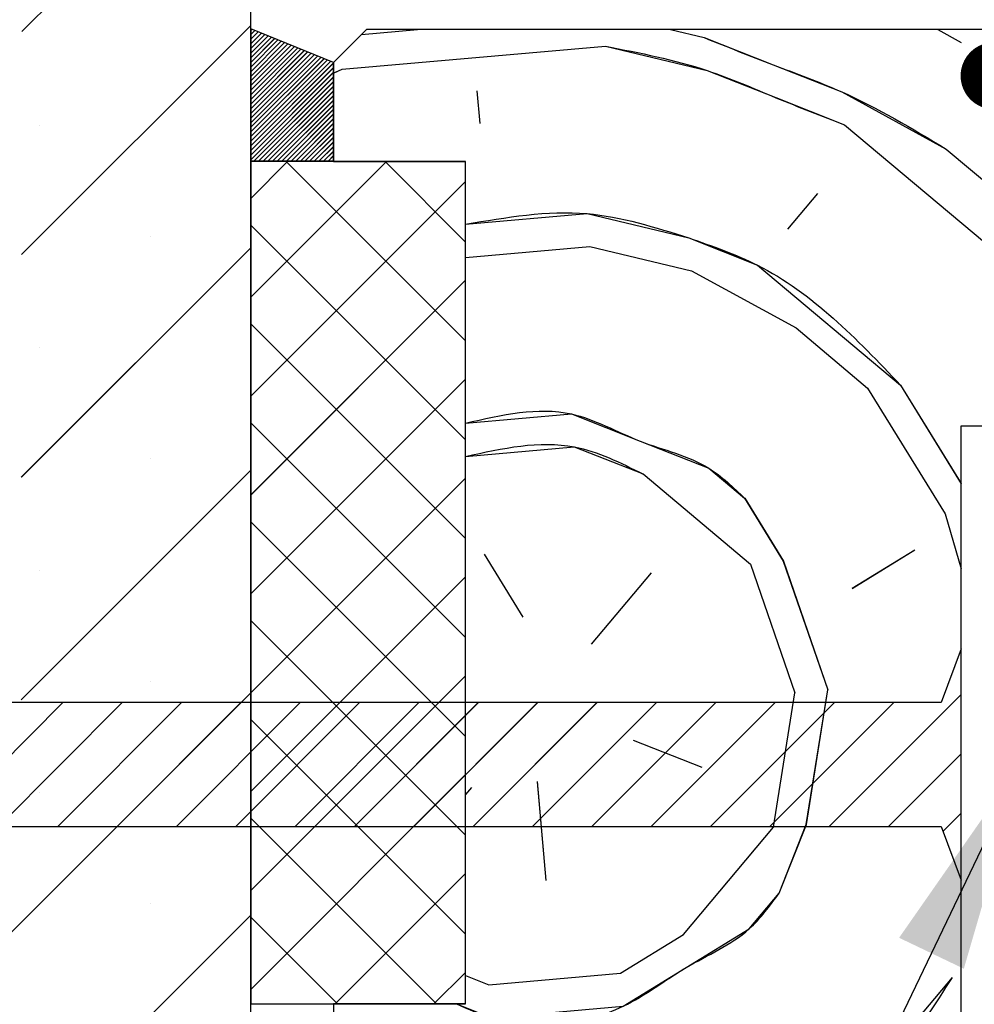
# Paper-space layout 'Feuille 1' of a CAD drawing. Extents: x 143 to 346, y 2 to 299.
# Drawn here: x 183 to 198, y 46 to 61 of the extents above; entities that cross this region are included whole.
import ezdxf

# ---------------------------------------------------------------- set-up
doc = ezdxf.new("R2010")
doc.units = 0
doc.header["$PDSIZE"] = -1
doc.linetypes.add('SLD-CONTINUE', pattern=[0])
doc.layers.get('0').update_dxf_attribs({"linetype": 'CONTINUOUS'})
doc.layers.get('Defpoints').update_dxf_attribs({"linetype": 'CONTINUOUS'})
doc.layers.add('FORMAT', color=7, linetype='SLD-CONTINUE')
doc.styles.add('SLDTEXTSTYLE0', font='TXT', dxfattribs={"width": 0.75})
doc.dimstyles.new('SLDDIMSTYLE1', dxfattribs={"dimtxt": 2.910417, "dimasz": 1.016, "dimexe": 0, "dimexo": 0.0625, "dimgap": 0.727604, "dimtad": 1, "dimlfac": 4, "dimrnd": 1e-09, "dimzin": 12, "dimdsep": 46, "dimtxsty": 'SLDTEXTSTYLE0', "dimblk1": 'DOT', "dimblk2": 'DOT', "dimsah": 1, "dimcen": 0.09, "dimadec": 0, "dimazin": 0, "dimtfac": 1, "dimtofl": 0, "dimtmove": 0, "dimatfit": 3, "dimldrblk": 'DOT', "dimfxl": 1, "dimtolj": 1, "dimtzin": 12, "dimarcsym": 0})
doc.dimstyles.new('SLDDIMSTYLE2', dxfattribs={"dimtxt": 0.18, "dimasz": 3.302, "dimexe": 0, "dimexo": 0.0625, "dimgap": 0, "dimtad": 0, "dimtih": 1, "dimtoh": 1, "dimdec": 0, "dimrnd": 1e-09, "dimzin": 0, "dimdsep": 46, "dimtxsty": 'Standard', "dimsah": 1, "dimcen": 0.09, "dimadec": 0, "dimazin": 0, "dimtfac": 3.302, "dimtdec": 0, "dimtofl": 0, "dimtmove": 0, "dimatfit": 3, "dimfxl": 1, "dimtolj": 1, "dimtzin": 0, "dimarcsym": 0})

# ---------------------------------------------------------------- blocks, each defined once
blk = doc.blocks.new('_DOT')
at = {"color": 0, "linetype": 'ByBlock'}
blk.add_line((-0.5, 0), (-1, 0), dxfattribs=at)
at = {"color": 0, "linetype": 'ByBlock', "const_width": 0.5}
blk.add_lwpolyline([(-0.25, 0, 1), (0.25, 0, 1)], format="xyb", close=True, dxfattribs=at)
blk = doc.blocks.new('*D73')
at = {"layer": 'Defpoints', "color": 0}
for p in [(187.88, 46.405), (313.255, 44.905), (313.255, 11.739)]:
    blk.add_point(p, dxfattribs=at)
at = {"layer": 'FORMAT', "color": 0, "lineweight": -2}
for p, q in [((187.88, 46.343), (187.88, 11.739)), ((313.255, 44.843), (313.255, 11.739)), ((188.896, 11.739), (312.239, 11.739))]:
    blk.add_line(p, q, dxfattribs=at)
at = {"layer": 'FORMAT', "color": 0, "lineweight": -2, "xscale": 1.016, "yscale": 1.016, "zscale": 1.016, "rotation": 180}
blk.add_blockref('_DOT', (187.88, 11.739), dxfattribs=at)
at = {"layer": 'FORMAT', "color": 0, "lineweight": -2, "xscale": 1.016, "yscale": 1.016, "zscale": 1.016}
blk.add_blockref('_DOT', (313.255, 11.739), dxfattribs=at)
at = {"layer": 'FORMAT', "color": 0, "insert": (250.567, 13.922), "char_height": 2.91042, "attachment_point": 5, "style": 'SLDTEXTSTYLE0'}
blk.add_mtext('\\A1;Hors-tout huisserie (L1+L2+67) : 1527', dxfattribs=at)
blk = doc.blocks.new('*D74')
at = {"color": 0, "linetype": 'SLD-CONTINUE', "lineweight": -2}
for p, q in [((197.88, 44.718), (197.88, 60.455)), ((198.896, 60.455), (256.562, 60.455)), ((257.578, 47.218), (257.578, 60.455))]:
    blk.add_line(p, q, dxfattribs=at)
at = {"layer": 'Defpoints', "color": 0}
for p in [(257.578, 60.455), (257.578, 47.155), (197.88, 44.655)]:
    blk.add_point(p, dxfattribs=at)
at = {"color": 0, "lineweight": -2, "xscale": 1.016, "yscale": 1.016, "zscale": 1.016, "rotation": 180}
blk.add_blockref('_DOT', (197.88, 60.455), dxfattribs=at)
at = {"color": 0, "lineweight": -2, "xscale": 1.016, "yscale": 1.016, "zscale": 1.016}
blk.add_blockref('_DOT', (257.578, 60.455), dxfattribs=at)
at = {"color": 0, "insert": (227.729, 65.548), "char_height": 2.91042, "attachment_point": 5, "style": 'SLDTEXTSTYLE0'}
blk.add_mtext('\\A1;Cote nominale du\\Pjournalier (L1) : 930', dxfattribs=at)
blk = doc.blocks.new('*D76')
at = {"color": 0, "linetype": 'SLD-CONTINUE', "lineweight": -2}
for p, q in [((186.63, 71.843), (186.63, 69.65)), ((200.364, 69.65), (187.646, 69.65)), ((201.38, 60.718), (201.38, 69.65))]:
    blk.add_line(p, q, dxfattribs=at)
at = {"layer": 'Defpoints', "color": 0}
for p in [(186.63, 71.905), (186.63, 69.65), (201.38, 60.655)]:
    blk.add_point(p, dxfattribs=at)
at = {"color": 0, "lineweight": -2, "xscale": 1.016, "yscale": 1.016, "zscale": 1.016, "rotation": 180}
blk.add_blockref('_DOT', (186.63, 69.65), dxfattribs=at)
at = {"color": 0, "lineweight": -2, "xscale": 1.016, "yscale": 1.016, "zscale": 1.016}
blk.add_blockref('_DOT', (201.38, 69.65), dxfattribs=at)
at = {"color": 0, "insert": (194.005, 71.832), "char_height": 2.9104, "attachment_point": 5, "style": 'SLDTEXTSTYLE0'}
blk.add_mtext('\\A1;59', dxfattribs=at)
blk = doc.blocks.new('SW_HATCH_0')
at = {"color": 0, "linetype": 'SLD-CONTINUE'}
for p, q in [((-117.326, 13.349), (-120.788, 9.887)), ((-117.326, 9.981), (-120.793, 6.514)), ((-117.312, 9.925), (-117.326, 9.911)), ((-117.262, 9.904), (-117.326, 9.841)), ((-117.212, 9.884), (-117.326, 9.771)), ((-117.163, 9.863), (-117.326, 9.7)), ((-117.113, 9.843), (-117.326, 9.63)), ((-115.65, 9.844), (-114.801, 9.918)), ((-110.973, 9.918), (-110.462, 9.796)), ((-106.93, 9.918), (-106.576, 9.724)), ((-117.063, 9.823), (-117.326, 9.56)), ((-117.013, 9.802), (-117.326, 9.49)), ((-116.964, 9.782), (-117.326, 9.42)), ((-116.914, 9.761), (-117.326, 9.35)), ((-116.864, 9.741), (-117.326, 9.279)), ((-116.814, 9.721), (-117.326, 9.209)), ((-116.765, 9.7), (-117.326, 9.139)), ((-116.715, 9.68), (-117.326, 9.069)), ((-116.665, 9.659), (-117.326, 8.999)), ((-116.615, 9.639), (-117.326, 8.929)), ((-116.566, 9.619), (-117.326, 8.858)), ((-116.516, 9.598), (-117.326, 8.788)), ((-116.466, 9.578), (-117.326, 8.718)), ((-116.416, 9.557), (-117.326, 8.648)), ((-115.941, 9.316), (-111.956, 9.665)), ((-116.367, 9.537), (-117.326, 8.578)), ((-116.317, 9.517), (-117.326, 8.508)), ((-116.267, 9.496), (-117.326, 8.438)), ((-116.217, 9.476), (-117.326, 8.367)), ((-116.168, 9.455), (-117.326, 8.297)), ((-116.118, 9.435), (-117.326, 8.227)), ((-116.076, 9.407), (-117.326, 8.157)), ((-116.076, 9.337), (-117.326, 8.087)), ((-116.076, 9.267), (-117.326, 8.017)), ((-116.076, 9.258), (-115.941, 9.316)), ((-116.076, 9.196), (-117.326, 7.946)), ((-116.076, 9.126), (-117.272, 7.93)), ((-116.076, 9.056), (-117.202, 7.93)), ((-116.076, 8.986), (-117.131, 7.93)), ((-113.905, 8.992), (-113.861, 8.494)), ((-116.076, 8.916), (-117.061, 7.93)), ((-116.076, 8.846), (-116.991, 7.93)), ((-116.076, 8.775), (-116.921, 7.93)), ((-116.076, 8.705), (-116.851, 7.93)), ((-116.076, 8.635), (-116.781, 7.93)), ((-116.076, 8.565), (-116.71, 7.93)), ((-120.521, 8.469), (-120.521, 8.469)), ((-116.076, 8.495), (-116.64, 7.93)), ((-116.076, 8.425), (-116.57, 7.93)), ((-116.076, 8.355), (-116.5, 7.93)), ((-108.338, 8.476), (-105.088, 5.748)), ((-116.076, 8.284), (-116.43, 7.93)), ((-116.076, 8.214), (-116.36, 7.93)), ((-116.076, 8.144), (-116.289, 7.93)), ((-116.076, 8.074), (-116.219, 7.93)), ((-106.801, 8.108), (-105.717, 7.199)), ((-116.77, 7.918), (-117.326, 7.362)), ((-115.273, 7.918), (-117.326, 5.865)), ((-116.789, 7.918), (-114.076, 5.204)), ((-116.076, 8.004), (-116.149, 7.93)), ((-116.076, 7.934), (-116.079, 7.93)), ((-115.293, 7.918), (-114.076, 6.701)), ((-114.076, 7.618), (-117.326, 4.368)), ((-108.749, 7.436), (-109.204, 6.894)), ((-117.326, 6.957), (-114.076, 3.707)), ((-118.838, 6.785), (-118.838, 6.785)), ((-117.326, 6.613), (-120.797, 3.142)), ((-114.076, 6.468), (-112.193, 6.633)), ((-112.193, 6.633), (-110.655, 6.265)), ((-110.655, 6.265), (-109.073, 5.4)), ((-114.076, 6.122), (-117.326, 2.872)), ((-117.326, 5.461), (-114.076, 2.211)), ((-109.073, 5.4), (-107.99, 4.491)), ((-120.521, 5.102), (-120.521, 5.102)), ((-114.076, 4.625), (-117.326, 1.375)), ((-107.99, 4.491), (-106.819, 2.586)), ((-107.492, 4.534), (-106.576, 3.043)), ((-117.326, 3.964), (-114.076, 0.714)), ((-118.838, 3.418), (-118.838, 3.418)), ((-117.326, 3.246), (-120.802, -0.231)), ((-111.389, 3.19), (-109.764, 1.826)), ((-114.076, 3.128), (-117.326, -0.122)), ((-109.851, 2.822), (-109.266, 1.87)), ((-106.819, 2.586), (-106.576, 1.753)), ((-117.326, 2.467), (-114.076, -0.783)), ((-113.793, 1.975), (-113.207, 1.023)), ((-108.226, 1.459), (-107.274, 2.044)), ((-109.764, 1.826), (-109.092, -0.123)), ((-109.266, 1.87), (-108.594, -0.079)), ((-120.521, 1.734), (-120.521, 1.734)), ((-112.168, 0.612), (-111.259, 1.695)), ((-114.076, 1.632), (-117.326, -1.618)), ((-117.326, 0.971), (-114.076, -2.279)), ((-118.838, 0.05), (-118.838, 0.05)), ((-114.076, 0.135), (-117.326, -3.115)), ((-117.326, -0.122), (-130.286, -13.082)), ((-109.416, -2.159), (-109.092, -0.123)), ((-108.918, -2.115), (-108.594, -0.079)), ((-106.576, -0.148), (-108.572, -2.145)), ((-120.168, -0.27), (-122.043, -2.145)), ((-119.27, -0.27), (-121.145, -2.145)), ((-118.372, -0.27), (-120.247, -2.145)), ((-117.474, -0.27), (-119.349, -2.145)), ((-116.576, -0.27), (-118.451, -2.145)), ((-115.678, -0.27), (-117.553, -2.145)), ((-114.78, -0.27), (-116.655, -2.145)), ((-113.882, -0.27), (-115.757, -2.145)), ((-112.984, -0.27), (-114.859, -2.145)), ((-112.086, -0.27), (-113.961, -2.145)), ((-111.187, -0.27), (-113.062, -2.145)), ((-110.289, -0.27), (-112.164, -2.145)), ((-109.391, -0.27), (-111.266, -2.145)), ((-108.493, -0.27), (-110.368, -2.145)), ((-107.595, -0.27), (-109.47, -2.145)), ((-117.326, -0.526), (-114.076, -3.776)), ((-111.539, -0.839), (-110.499, -1.25)), ((-106.576, -1.046), (-107.674, -2.145)), ((-114.076, -1.362), (-117.326, -4.612)), ((-112.99, -1.468), (-112.859, -2.962)), ((-120.521, -1.634), (-120.521, -1.634)), ((-113.986, -1.555), (-114.076, -1.662)), ((-117.326, -2.023), (-114.516, -4.832)), ((-106.576, -1.944), (-106.849, -2.217)), ((-110.779, -3.784), (-109.416, -2.159)), ((-109.329, -3.155), (-108.918, -2.115)), ((-114.076, -2.859), (-116.049, -4.832)), ((-118.838, -3.317), (-118.838, -3.317)), ((-117.326, -3.489), (-126.919, -13.082)), ((-117.326, -3.52), (-116.013, -4.832)), ((-111.732, -4.369), (-110.779, -3.784)), ((-114.076, -4.355), (-114.553, -4.832)), ((-114.076, -4.404), (-113.724, -4.543)), ((-113.724, -4.543), (-111.732, -4.369))]:
    blk.add_line(p, q, dxfattribs=at)
at = {"color": 0, "linetype": 'SLD-CONTINUE', "flags": 128}
for points in [[(-110.462, 9.796), (-109.422, 9.385), (-108.382, 8.974), (-106.801, 8.108)], [(-110.462, 9.796), (-109.422, 9.385), (-108.382, 8.974), (-106.801, 8.108)], [(-110.462, 9.796), (-109.422, 9.385), (-108.382, 8.974), (-106.801, 8.108)], [(-110.462, 9.796), (-109.422, 9.385), (-108.382, 8.974), (-106.801, 8.108)], [(-111.956, 9.665), (-110.418, 9.297), (-109.378, 8.887), (-108.338, 8.476)], [(-111.956, 9.665), (-110.418, 9.297), (-109.378, 8.887), (-108.338, 8.476)], [(-111.956, 9.665), (-110.418, 9.297), (-109.378, 8.887), (-108.338, 8.476)], [(-111.956, 9.665), (-110.418, 9.297), (-109.378, 8.887), (-108.338, 8.476)], [(-114.076, 6.97), (-112.236, 7.131), (-110.698, 6.763)], [(-114.076, 6.97), (-112.236, 7.131), (-110.698, 6.763)], [(-114.076, 6.97), (-112.236, 7.131), (-110.698, 6.763)], [(-114.076, 6.97), (-112.236, 7.131), (-110.698, 6.763)], [(-110.698, 6.763), (-109.658, 6.352), (-107.492, 4.534)], [(-110.698, 6.763), (-109.658, 6.352), (-107.492, 4.534)], [(-110.698, 6.763), (-109.658, 6.352), (-107.492, 4.534)], [(-110.698, 6.763), (-109.658, 6.352), (-107.492, 4.534)], [(-114.076, 3.958), (-112.473, 4.099), (-111.433, 3.688), (-110.393, 3.277), (-109.852, 2.822)], [(-114.076, 3.958), (-112.473, 4.099), (-111.433, 3.688), (-110.393, 3.277), (-109.852, 2.822)], [(-114.076, 3.958), (-112.473, 4.099), (-111.433, 3.688), (-110.393, 3.277), (-109.852, 2.822)], [(-114.076, 3.958), (-112.473, 4.099), (-111.433, 3.688), (-110.393, 3.277), (-109.852, 2.822)], [(-114.076, 3.456), (-112.429, 3.601), (-111.389, 3.19)], [(-114.076, 3.456), (-112.429, 3.601), (-111.389, 3.19)], [(-114.076, 3.456), (-112.429, 3.601), (-111.389, 3.19)], [(-114.076, 3.456), (-112.429, 3.601), (-111.389, 3.19)], [(-114.21, -4.832), (-113.681, -5.041), (-111.688, -4.867), (-110.736, -4.282), (-109.783, -3.697), (-109.329, -3.155)], [(-114.21, -4.832), (-113.681, -5.041), (-111.688, -4.867), (-110.736, -4.282), (-109.783, -3.697), (-109.329, -3.155)], [(-114.21, -4.832), (-113.681, -5.041), (-111.688, -4.867), (-110.736, -4.282), (-109.783, -3.697), (-109.329, -3.155)], [(-114.21, -4.832), (-113.681, -5.041), (-111.688, -4.867), (-110.736, -4.282), (-109.783, -3.697), (-109.329, -3.155)], [(-108.906, -6.832), (-108.525, -6.598), (-106.707, -4.431)], [(-108.906, -6.832), (-108.525, -6.598), (-106.707, -4.431)], [(-108.906, -6.832), (-108.525, -6.598), (-106.707, -4.431)], [(-108.906, -6.832), (-108.525, -6.598), (-106.707, -4.431)]]:
    blk.add_lwpolyline(points, dxfattribs=at)

psp = doc.layouts.new('Feuille 1')

# ---------------------------------------------------------------- linework, layer by layer
at = {"color": 7, "linetype": 'SLD-CONTINUE'}
for p, q in [((186.62966, 38.15526), (186.62966, 71.90526)), ((186.62966, 64.58602), (183.16779, 61.12415)), ((186.62966, 64.58602), (183.16779, 61.12415)), ((186.62966, 64.58602), (183.16779, 61.12415)), ((186.62966, 64.58602), (183.16779, 61.12415)), ((186.62966, 61.21843), (183.16287, 57.75164)), ((186.62966, 61.21843), (183.16287, 57.75164)), ((186.62966, 61.21843), (183.16287, 57.75164)), ((186.62966, 61.21843), (183.16287, 57.75164)), ((187.87966, 60.65526), (186.62966, 61.16776)), ((186.62966, 61.16776), (186.62966, 59.16776)), ((186.64348, 61.16209), (186.62966, 61.14827)), ((186.64348, 61.16209), (186.62966, 61.14827)), ((186.64348, 61.16209), (186.62966, 61.14827)), ((186.64348, 61.16209), (186.62966, 61.14827)), ((186.69323, 61.14169), (186.62966, 61.07811)), ((186.69323, 61.14169), (186.62966, 61.07811)), ((186.69323, 61.14169), (186.62966, 61.07811)), ((186.69323, 61.14169), (186.62966, 61.07811)), ((186.743, 61.12129), (186.62966, 61.00795)), ((186.743, 61.12129), (186.62966, 61.00795)), ((186.743, 61.12129), (186.62966, 61.00795)), ((186.743, 61.12129), (186.62966, 61.00795)), ((188.37966, 61.15526), (187.87966, 60.65526)), ((188.30536, 61.08096), (189.15459, 61.15526)), ((188.30536, 61.08096), (189.15459, 61.15526)), ((188.30536, 61.08096), (189.15459, 61.15526)), ((188.30536, 61.08096), (189.15459, 61.15526)), ((200.87966, 61.15526), (188.37966, 61.15526)), ((192.98194, 61.15526), (193.49384, 61.03298)), ((192.98194, 61.15526), (193.49384, 61.03298)), ((192.98194, 61.15526), (193.49384, 61.03298)), ((192.98194, 61.15526), (193.49384, 61.03298)), ((197.02564, 61.15526), (197.37966, 60.96152)), ((197.02564, 61.15526), (197.37966, 60.96152)), ((197.02564, 61.15526), (197.37966, 60.96152)), ((197.02564, 61.15526), (197.37966, 60.96152)), ((186.79276, 61.10089), (186.62966, 60.93779)), ((186.79276, 61.10089), (186.62966, 60.93779)), ((186.79276, 61.10089), (186.62966, 60.93779)), ((186.79276, 61.10089), (186.62966, 60.93779)), ((186.84251, 61.08049), (186.62966, 60.86764)), ((186.84251, 61.08049), (186.62966, 60.86764)), ((186.84251, 61.08049), (186.62966, 60.86764)), ((186.84251, 61.08049), (186.62966, 60.86764)), ((186.89227, 61.06009), (186.62966, 60.79748)), ((186.89227, 61.06009), (186.62966, 60.79748)), ((186.89227, 61.06009), (186.62966, 60.79748)), ((186.89227, 61.06009), (186.62966, 60.79748)), ((186.94202, 61.03969), (186.62966, 60.72732)), ((186.94202, 61.03969), (186.62966, 60.72732)), ((186.94202, 61.03969), (186.62966, 60.72732)), ((186.94202, 61.03969), (186.62966, 60.72732)), ((186.99178, 61.01929), (186.62966, 60.65716)), ((186.99178, 61.01929), (186.62966, 60.65716)), ((186.99178, 61.01929), (186.62966, 60.65716)), ((186.99178, 61.01929), (186.62966, 60.65716)), ((187.04155, 60.99889), (186.62966, 60.587)), ((187.04155, 60.99889), (186.62966, 60.587)), ((187.04155, 60.99889), (186.62966, 60.587)), ((187.04155, 60.99889), (186.62966, 60.587)), ((187.0913, 60.97849), (186.62966, 60.51685)), ((187.0913, 60.97849), (186.62966, 60.51685)), ((187.0913, 60.97849), (186.62966, 60.51685)), ((187.0913, 60.97849), (186.62966, 60.51685)), ((187.14106, 60.95809), (186.62966, 60.44669)), ((187.14106, 60.95809), (186.62966, 60.44669)), ((187.14106, 60.95809), (186.62966, 60.44669)), ((187.14106, 60.95809), (186.62966, 60.44669)), ((187.19081, 60.93769), (186.62966, 60.37653)), ((187.19081, 60.93769), (186.62966, 60.37653)), ((187.19081, 60.93769), (186.62966, 60.37653)), ((187.19081, 60.93769), (186.62966, 60.37653)), ((187.24057, 60.91729), (186.62966, 60.30637)), ((187.24057, 60.91729), (186.62966, 60.30637)), ((187.24057, 60.91729), (186.62966, 60.30637)), ((187.24057, 60.91729), (186.62966, 60.30637)), ((187.29034, 60.89689), (186.62966, 60.23621)), ((187.29034, 60.89689), (186.62966, 60.23621)), ((187.29034, 60.89689), (186.62966, 60.23621)), ((187.29034, 60.89689), (186.62966, 60.23621)), ((187.34009, 60.87648), (186.62966, 60.16605)), ((187.34009, 60.87648), (186.62966, 60.16605)), ((187.34009, 60.87648), (186.62966, 60.16605)), ((187.34009, 60.87648), (186.62966, 60.16605)), ((187.38985, 60.85608), (186.62966, 60.0959)), ((187.38985, 60.85608), (186.62966, 60.0959)), ((187.38985, 60.85608), (186.62966, 60.0959)), ((187.38985, 60.85608), (186.62966, 60.0959)), ((187.4396, 60.83568), (186.62966, 60.02574)), ((187.4396, 60.83568), (186.62966, 60.02574)), ((187.4396, 60.83568), (186.62966, 60.02574)), ((187.4396, 60.83568), (186.62966, 60.02574)), ((187.48936, 60.81528), (186.62966, 59.95558)), ((187.48936, 60.81528), (186.62966, 59.95558)), ((187.48936, 60.81528), (186.62966, 59.95558)), ((187.48936, 60.81528), (186.62966, 59.95558)), ((188.01476, 60.55363), (191.99954, 60.90225)), ((188.01476, 60.55363), (191.99954, 60.90225)), ((188.01476, 60.55363), (191.99954, 60.90225)), ((188.01476, 60.55363), (191.99954, 60.90225)), ((187.53911, 60.79488), (186.62966, 59.88542)), ((187.53911, 60.79488), (186.62966, 59.88542)), ((187.53911, 60.79488), (186.62966, 59.88542)), ((187.53911, 60.79488), (186.62966, 59.88542)), ((187.58888, 60.77448), (186.62966, 59.81526)), ((187.58888, 60.77448), (186.62966, 59.81526)), ((187.58888, 60.77448), (186.62966, 59.81526)), ((187.58888, 60.77448), (186.62966, 59.81526)), ((187.63864, 60.75408), (186.62966, 59.7451)), ((187.63864, 60.75408), (186.62966, 59.7451)), ((187.63864, 60.75408), (186.62966, 59.7451)), ((187.63864, 60.75408), (186.62966, 59.7451)), ((187.68839, 60.73368), (186.62966, 59.67495)), ((187.68839, 60.73368), (186.62966, 59.67495)), ((187.68839, 60.73368), (186.62966, 59.67495)), ((187.68839, 60.73368), (186.62966, 59.67495)), ((187.73815, 60.71328), (186.62966, 59.60479)), ((187.73815, 60.71328), (186.62966, 59.60479)), ((187.73815, 60.71328), (186.62966, 59.60479)), ((187.73815, 60.71328), (186.62966, 59.60479)), ((187.7879, 60.69288), (186.62966, 59.53463)), ((187.7879, 60.69288), (186.62966, 59.53463)), ((187.7879, 60.69288), (186.62966, 59.53463)), ((187.7879, 60.69288), (186.62966, 59.53463)), ((187.83766, 60.67248), (186.62966, 59.46447)), ((187.83766, 60.67248), (186.62966, 59.46447)), ((187.83766, 60.67248), (186.62966, 59.46447)), ((187.83766, 60.67248), (186.62966, 59.46447)), ((187.87966, 60.64431), (186.62966, 59.39431)), ((187.87966, 60.64431), (186.62966, 59.39431)), ((187.87966, 60.64431), (186.62966, 59.39431)), ((187.87966, 60.64431), (186.62966, 59.39431)), ((187.87966, 60.57416), (186.62966, 59.32416)), ((187.87966, 60.57416), (186.62966, 59.32416)), ((187.87966, 60.57416), (186.62966, 59.32416)), ((187.87966, 60.57416), (186.62966, 59.32416)), ((187.87966, 60.65526), (187.87966, 59.15526)), ((187.87966, 59.16776), (187.87966, 60.65526)), ((187.87966, 60.49507), (188.01477, 60.55364)), ((187.87966, 60.49507), (188.01477, 60.55364)), ((187.87966, 60.49507), (188.01477, 60.55364)), ((187.87966, 60.49507), (188.01477, 60.55364)), ((187.87966, 60.504), (186.62966, 59.254)), ((187.87966, 60.504), (186.62966, 59.254)), ((187.87966, 60.504), (186.62966, 59.254)), ((187.87966, 60.504), (186.62966, 59.254)), ((187.87966, 60.43384), (186.62966, 59.18384)), ((187.87966, 60.43384), (186.62966, 59.18384)), ((187.87966, 60.43384), (186.62966, 59.18384)), ((187.87966, 60.43384), (186.62966, 59.18384)), ((187.87966, 60.36368), (186.68374, 59.16776)), ((187.87966, 60.36368), (186.68374, 59.16776)), ((187.87966, 60.36368), (186.68374, 59.16776)), ((187.87966, 60.36368), (186.68374, 59.16776)), ((187.87966, 60.29352), (186.75389, 59.16776)), ((187.87966, 60.29352), (186.75389, 59.16776)), ((187.87966, 60.29352), (186.75389, 59.16776)), ((187.87966, 60.29352), (186.75389, 59.16776)), ((187.87966, 60.22336), (186.82405, 59.16776)), ((187.87966, 60.22336), (186.82405, 59.16776)), ((187.87966, 60.22336), (186.82405, 59.16776)), ((187.87966, 60.22336), (186.82405, 59.16776)), ((190.05072, 60.22984), (190.0943, 59.73175)), ((190.05072, 60.22984), (190.0943, 59.73175)), ((190.05072, 60.22984), (190.0943, 59.73175)), ((190.05072, 60.22984), (190.0943, 59.73175)), ((187.87966, 60.15321), (186.89422, 59.16776)), ((187.87966, 60.15321), (186.89422, 59.16776)), ((187.87966, 60.15321), (186.89422, 59.16776)), ((187.87966, 60.15321), (186.89422, 59.16776)), ((187.87966, 60.08305), (186.96437, 59.16776)), ((187.87966, 60.08305), (186.96437, 59.16776)), ((187.87966, 60.08305), (186.96437, 59.16776)), ((187.87966, 60.08305), (186.96437, 59.16776)), ((187.87966, 60.01289), (187.03453, 59.16776)), ((187.87966, 60.01289), (187.03453, 59.16776)), ((187.87966, 60.01289), (187.03453, 59.16776)), ((187.87966, 60.01289), (187.03453, 59.16776)), ((187.87966, 59.94273), (187.10468, 59.16776)), ((187.87966, 59.94273), (187.10468, 59.16776)), ((187.87966, 59.94273), (187.10468, 59.16776)), ((187.87966, 59.94273), (187.10468, 59.16776)), ((187.87966, 59.87257), (187.17484, 59.16776)), ((187.87966, 59.87257), (187.17484, 59.16776)), ((187.87966, 59.87257), (187.17484, 59.16776)), ((187.87966, 59.87257), (187.17484, 59.16776)), ((187.87966, 59.80241), (187.24501, 59.16776)), ((187.87966, 59.80241), (187.24501, 59.16776)), ((187.87966, 59.80241), (187.24501, 59.16776)), ((187.87966, 59.80241), (187.24501, 59.16776)), ((187.87966, 59.73226), (187.31516, 59.16776)), ((187.87966, 59.73226), (187.31516, 59.16776)), ((187.87966, 59.73226), (187.31516, 59.16776)), ((187.87966, 59.73226), (187.31516, 59.16776)), ((187.87966, 59.6621), (187.38532, 59.16776)), ((187.87966, 59.6621), (187.38532, 59.16776)), ((187.87966, 59.6621), (187.38532, 59.16776)), ((187.87966, 59.6621), (187.38532, 59.16776)), ((195.61694, 59.71301), (198.86699, 56.98589)), ((195.61694, 59.71301), (198.86699, 56.98589)), ((195.61694, 59.71301), (198.86699, 56.98589)), ((195.61694, 59.71301), (198.86699, 56.98589)), ((187.87966, 59.59194), (187.45547, 59.16776)), ((187.87966, 59.59194), (187.45547, 59.16776)), ((187.87966, 59.59194), (187.45547, 59.16776)), ((187.87966, 59.59194), (187.45547, 59.16776)), ((187.87966, 59.52178), (187.52564, 59.16776)), ((187.87966, 59.52178), (187.52564, 59.16776)), ((187.87966, 59.52178), (187.52564, 59.16776)), ((187.87966, 59.52178), (187.52564, 59.16776)), ((187.87966, 59.45162), (187.5958, 59.16776)), ((187.87966, 59.45162), (187.5958, 59.16776)), ((187.87966, 59.45162), (187.5958, 59.16776)), ((187.87966, 59.45162), (187.5958, 59.16776)), ((187.87966, 59.38147), (187.66595, 59.16776)), ((187.87966, 59.38147), (187.66595, 59.16776)), ((187.87966, 59.38147), (187.66595, 59.16776)), ((187.87966, 59.38147), (187.66595, 59.16776)), ((197.15483, 59.34563), (198.23817, 58.43659)), ((197.15483, 59.34563), (198.23817, 58.43659)), ((197.15483, 59.34563), (198.23817, 58.43659)), ((197.15483, 59.34563), (198.23817, 58.43659)), ((187.87966, 59.31131), (187.7361, 59.16776)), ((187.87966, 59.31131), (187.7361, 59.16776)), ((187.87966, 59.31131), (187.7361, 59.16776)), ((187.87966, 59.31131), (187.7361, 59.16776)), ((187.87966, 59.24115), (187.80627, 59.16776)), ((187.87966, 59.24115), (187.80627, 59.16776)), ((187.87966, 59.24115), (187.80627, 59.16776)), ((187.87966, 59.24115), (187.80627, 59.16776)), ((186.62966, 59.16776), (187.87966, 59.16776)), ((187.18573, 59.15526), (186.62966, 58.59919)), ((188.68245, 59.15526), (186.62966, 57.10248)), ((187.18573, 59.15526), (186.62966, 58.59919)), ((188.68245, 59.15526), (186.62966, 57.10248)), ((187.18573, 59.15526), (186.62966, 58.59919)), ((188.68245, 59.15526), (186.62966, 57.10248)), ((187.18573, 59.15526), (186.62966, 58.59919)), ((188.68245, 59.15526), (186.62966, 57.10248)), ((189.87965, 59.15526), (186.62966, 59.15526)), ((186.62966, 59.15526), (186.62966, 46.40526)), ((187.16599, 59.15526), (189.87965, 56.44159)), ((187.16599, 59.15526), (189.87965, 56.44159)), ((187.16599, 59.15526), (189.87965, 56.44159)), ((187.16599, 59.15526), (189.87965, 56.44159)), ((187.87966, 59.17099), (187.87643, 59.16776)), ((187.87966, 59.17099), (187.87643, 59.16776)), ((187.87966, 59.17099), (187.87643, 59.16776)), ((187.87966, 59.17099), (187.87643, 59.16776)), ((187.87966, 59.15526), (189.87965, 59.15526)), ((188.6627, 59.15526), (189.87965, 57.9383)), ((188.6627, 59.15526), (189.87965, 57.9383)), ((188.6627, 59.15526), (189.87965, 57.9383)), ((188.6627, 59.15526), (189.87965, 57.9383)), ((189.87965, 46.40526), (189.87965, 59.15526)), ((189.87965, 58.85577), (186.62966, 55.60577)), ((189.87965, 58.85577), (186.62966, 55.60577)), ((189.87965, 58.85577), (186.62966, 55.60577)), ((189.87965, 58.85577), (186.62966, 55.60577)), ((195.206, 58.67324), (194.75147, 58.13156)), ((195.206, 58.67324), (194.75147, 58.13156)), ((195.206, 58.67324), (194.75147, 58.13156)), ((195.206, 58.67324), (194.75147, 58.13156)), ((186.62966, 58.19488), (189.87965, 54.94488)), ((186.62966, 58.19488), (189.87965, 54.94488)), ((186.62966, 58.19488), (189.87965, 54.94488)), ((186.62966, 58.19488), (189.87965, 54.94488)), ((186.62966, 57.85083), (183.15794, 54.37912)), ((186.62966, 57.85083), (183.15794, 54.37912)), ((186.62966, 57.85083), (183.15794, 54.37912)), ((186.62966, 57.85083), (183.15794, 54.37912)), ((189.87965, 57.70533), (191.76291, 57.87009)), ((189.87965, 57.70533), (191.76291, 57.87009)), ((189.87965, 57.70533), (191.76291, 57.87009)), ((189.87965, 57.70533), (191.76291, 57.87009)), ((191.76292, 57.87008), (193.30078, 57.50272)), ((191.76292, 57.87008), (193.30078, 57.50272)), ((191.76292, 57.87008), (193.30078, 57.50272)), ((191.76292, 57.87008), (193.30078, 57.50272)), ((193.30078, 57.50273), (194.88222, 56.63727)), ((193.30078, 57.50273), (194.88222, 56.63727)), ((193.30078, 57.50273), (194.88222, 56.63727)), ((193.30078, 57.50273), (194.88222, 56.63727)), ((189.87965, 57.35906), (186.62966, 54.10906)), ((189.87965, 57.35906), (186.62966, 54.10906)), ((189.87965, 57.35906), (186.62966, 54.10906)), ((189.87965, 57.35906), (186.62966, 54.10906)), ((186.62966, 56.69817), (189.87965, 53.44817)), ((186.62966, 56.69817), (189.87965, 53.44817)), ((186.62966, 56.69817), (189.87965, 53.44817)), ((186.62966, 56.69817), (189.87965, 53.44817)), ((194.88224, 56.63726), (195.96558, 55.72822)), ((194.88224, 56.63726), (195.96558, 55.72822)), ((194.88224, 56.63726), (195.96558, 55.72822)), ((194.88224, 56.63726), (195.96558, 55.72822)), ((189.87965, 55.86235), (186.62966, 52.61235)), ((189.87965, 55.86235), (186.62966, 52.61235)), ((189.87965, 55.86235), (186.62966, 52.61235)), ((189.87965, 55.86235), (186.62966, 52.61235)), ((196.46368, 55.77182), (197.37966, 54.28089)), ((196.46368, 55.77182), (197.37966, 54.28089)), ((196.46368, 55.77182), (197.37966, 54.28089)), ((196.46368, 55.77182), (197.37966, 54.28089)), ((195.96558, 55.72824), (197.1361, 53.82301)), ((195.96558, 55.72824), (197.1361, 53.82301)), ((195.96558, 55.72824), (197.1361, 53.82301)), ((195.96558, 55.72824), (197.1361, 53.82301)), ((186.62966, 55.20146), (189.87965, 51.95146)), ((186.62966, 55.20146), (189.87965, 51.95146)), ((186.62966, 55.20146), (189.87965, 51.95146)), ((186.62966, 55.20146), (189.87965, 51.95146)), ((197.37966, 44.90526), (197.37966, 55.15526)), ((197.37966, 55.15526), (200.87966, 55.15526)), ((186.62966, 54.48324), (183.15302, 51.0066)), ((186.62966, 54.48324), (183.15302, 51.0066)), ((186.62966, 54.48324), (183.15302, 51.0066)), ((186.62966, 54.48324), (183.15302, 51.0066)), ((192.56603, 54.42699), (194.19106, 53.06344)), ((192.56603, 54.42699), (194.19106, 53.06344)), ((192.56603, 54.42699), (194.19106, 53.06344)), ((192.56603, 54.42699), (194.19106, 53.06344)), ((189.87965, 54.36564), (186.62966, 51.11564)), ((189.87965, 54.36564), (186.62966, 51.11564)), ((189.87965, 54.36564), (186.62966, 51.11564)), ((189.87965, 54.36564), (186.62966, 51.11564)), ((194.10394, 54.05964), (194.68918, 53.10702)), ((194.10394, 54.05964), (194.68918, 53.10702)), ((194.10394, 54.05964), (194.68918, 53.10702)), ((194.10394, 54.05964), (194.68918, 53.10702)), ((197.1361, 53.82303), (197.37966, 52.99068)), ((197.1361, 53.82303), (197.37966, 52.99068)), ((197.1361, 53.82303), (197.37966, 52.99068)), ((197.1361, 53.82303), (197.37966, 52.99068)), ((186.62966, 53.70475), (189.87965, 50.45475)), ((186.62966, 53.70475), (189.87965, 50.45475)), ((186.62966, 53.70475), (189.87965, 50.45475)), ((186.62966, 53.70475), (189.87965, 50.45475)), ((190.16273, 53.21292), (190.74799, 52.2603)), ((190.16273, 53.21292), (190.74799, 52.2603)), ((190.16273, 53.21292), (190.74799, 52.2603)), ((190.16273, 53.21292), (190.74799, 52.2603)), ((195.72894, 52.69607), (196.68157, 53.28132)), ((195.72894, 52.69607), (196.68157, 53.28132)), ((195.72894, 52.69607), (196.68157, 53.28132)), ((195.72894, 52.69607), (196.68157, 53.28132)), ((194.19109, 53.06346), (194.86351, 51.11464)), ((194.19109, 53.06346), (194.86351, 51.11464)), ((194.19109, 53.06346), (194.86351, 51.11464)), ((194.19109, 53.06346), (194.86351, 51.11464)), ((194.6892, 53.10703), (195.3616, 51.15822)), ((194.6892, 53.10703), (195.3616, 51.15822)), ((194.6892, 53.10703), (195.3616, 51.15822)), ((194.6892, 53.10703), (195.3616, 51.15822)), ((191.78775, 51.84935), (192.69679, 52.9327)), ((191.78775, 51.84935), (192.69679, 52.9327)), ((191.78775, 51.84935), (192.69679, 52.9327)), ((191.78775, 51.84935), (192.69679, 52.9327)), ((189.87965, 52.86893), (186.62966, 49.61893)), ((189.87965, 52.86893), (186.62966, 49.61893)), ((189.87965, 52.86893), (186.62966, 49.61893)), ((189.87965, 52.86893), (186.62966, 49.61893)), ((186.62966, 52.20805), (189.87965, 48.95805)), ((186.62966, 52.20805), (189.87965, 48.95805)), ((186.62966, 52.20805), (189.87965, 48.95805)), ((186.62966, 52.20805), (189.87965, 48.95805)), ((197.37966, 51.78026), (197.07965, 50.96776)), ((197.37966, 48.28026), (197.37966, 51.78026)), ((189.87965, 51.37222), (186.62966, 48.12222)), ((189.87965, 51.37222), (186.62966, 48.12222)), ((189.87965, 51.37222), (186.62966, 48.12222)), ((189.87965, 51.37222), (186.62966, 48.12222)), ((195.03782, 49.1222), (195.36161, 51.15817)), ((195.03782, 49.1222), (195.36161, 51.15817)), ((195.03782, 49.1222), (195.36161, 51.15817)), ((195.03782, 49.1222), (195.36161, 51.15817)), ((186.62966, 51.11564), (173.66927, 38.15526)), ((186.62966, 51.11564), (173.66927, 38.15526)), ((186.62966, 51.11564), (173.66927, 38.15526)), ((186.62966, 51.11564), (173.66927, 38.15526)), ((194.53972, 49.07863), (194.86351, 51.11459)), ((194.53972, 49.07863), (194.86351, 51.11459)), ((194.53972, 49.07863), (194.86351, 51.11459)), ((194.53972, 49.07863), (194.86351, 51.11459)), ((197.37966, 51.08933), (195.38308, 49.09276)), ((197.37966, 51.08933), (195.38308, 49.09276)), ((197.37966, 51.08933), (195.38308, 49.09276)), ((197.37966, 51.08933), (195.38308, 49.09276)), ((197.07965, 50.96776), (173.31716, 50.96776)), ((183.7877, 50.96776), (181.9127, 49.09276)), ((183.7877, 50.96776), (181.9127, 49.09276)), ((183.7877, 50.96776), (181.9127, 49.09276)), ((183.7877, 50.96776), (181.9127, 49.09276)), ((184.68573, 50.96776), (182.81072, 49.09276)), ((184.68573, 50.96776), (182.81072, 49.09276)), ((184.68573, 50.96776), (182.81072, 49.09276)), ((184.68573, 50.96776), (182.81072, 49.09276)), ((185.58375, 50.96776), (183.70875, 49.09276)), ((185.58375, 50.96776), (183.70875, 49.09276)), ((185.58375, 50.96776), (183.70875, 49.09276)), ((185.58375, 50.96776), (183.70875, 49.09276)), ((186.48178, 50.96776), (184.60677, 49.09276)), ((186.48178, 50.96776), (184.60677, 49.09276)), ((186.48178, 50.96776), (184.60677, 49.09276)), ((186.48178, 50.96776), (184.60677, 49.09276)), ((187.3798, 50.96776), (185.5048, 49.09276)), ((187.3798, 50.96776), (185.5048, 49.09276)), ((187.3798, 50.96776), (185.5048, 49.09276)), ((187.3798, 50.96776), (185.5048, 49.09276)), ((188.27784, 50.96776), (186.40282, 49.09276)), ((188.27784, 50.96776), (186.40282, 49.09276)), ((188.27784, 50.96776), (186.40282, 49.09276)), ((188.27784, 50.96776), (186.40282, 49.09276)), ((189.17585, 50.96776), (187.30086, 49.09276)), ((189.17585, 50.96776), (187.30086, 49.09276)), ((189.17585, 50.96776), (187.30086, 49.09276)), ((189.17585, 50.96776), (187.30086, 49.09276)), ((190.07387, 50.96776), (188.19888, 49.09276)), ((190.07387, 50.96776), (188.19888, 49.09276)), ((190.07387, 50.96776), (188.19888, 49.09276)), ((190.07387, 50.96776), (188.19888, 49.09276)), ((190.97191, 50.96776), (189.09691, 49.09276)), ((190.97191, 50.96776), (189.09691, 49.09276)), ((190.97191, 50.96776), (189.09691, 49.09276)), ((190.97191, 50.96776), (189.09691, 49.09276)), ((191.86993, 50.96776), (189.99493, 49.09276)), ((191.86993, 50.96776), (189.99493, 49.09276)), ((191.86993, 50.96776), (189.99493, 49.09276)), ((191.86993, 50.96776), (189.99493, 49.09276)), ((192.76796, 50.96776), (190.89296, 49.09276)), ((192.76796, 50.96776), (190.89296, 49.09276)), ((192.76796, 50.96776), (190.89296, 49.09276)), ((192.76796, 50.96776), (190.89296, 49.09276)), ((193.66598, 50.96776), (191.79098, 49.09276)), ((193.66598, 50.96776), (191.79098, 49.09276)), ((193.66598, 50.96776), (191.79098, 49.09276)), ((193.66598, 50.96776), (191.79098, 49.09276)), ((194.56401, 50.96776), (192.68901, 49.09276)), ((194.56401, 50.96776), (192.68901, 49.09276)), ((194.56401, 50.96776), (192.68901, 49.09276)), ((194.56401, 50.96776), (192.68901, 49.09276)), ((195.46203, 50.96776), (193.58703, 49.09276)), ((195.46203, 50.96776), (193.58703, 49.09276)), ((195.46203, 50.96776), (193.58703, 49.09276)), ((195.46203, 50.96776), (193.58703, 49.09276)), ((196.36006, 50.96776), (194.48506, 49.09276)), ((196.36006, 50.96776), (194.48506, 49.09276)), ((196.36006, 50.96776), (194.48506, 49.09276)), ((196.36006, 50.96776), (194.48506, 49.09276)), ((186.62966, 50.71134), (189.87965, 47.46134)), ((186.62966, 50.71134), (189.87965, 47.46134)), ((186.62966, 50.71134), (189.87965, 47.46134)), ((186.62966, 50.71134), (189.87965, 47.46134)), ((192.41657, 50.39863), (193.45635, 49.98768)), ((192.41657, 50.39863), (193.45635, 49.98768)), ((192.41657, 50.39863), (193.45635, 49.98768)), ((192.41657, 50.39863), (193.45635, 49.98768)), ((197.37966, 50.19131), (196.28112, 49.09276)), ((197.37966, 50.19131), (196.28112, 49.09276)), ((197.37966, 50.19131), (196.28112, 49.09276)), ((197.37966, 50.19131), (196.28112, 49.09276)), ((189.87965, 49.87551), (186.62966, 46.62551)), ((189.87965, 49.87551), (186.62966, 46.62551)), ((189.87965, 49.87551), (186.62966, 46.62551)), ((189.87965, 49.87551), (186.62966, 46.62551)), ((189.96965, 49.68265), (189.87965, 49.5754)), ((189.96965, 49.68265), (189.87965, 49.5754)), ((189.96965, 49.68265), (189.87965, 49.5754)), ((189.96965, 49.68265), (189.87965, 49.5754)), ((190.96586, 49.7698), (191.0966, 48.27551)), ((190.96586, 49.7698), (191.0966, 48.27551)), ((190.96586, 49.7698), (191.0966, 48.27551)), ((190.96586, 49.7698), (191.0966, 48.27551)), ((186.62966, 49.21463), (189.43902, 46.40526)), ((186.62966, 49.21463), (189.43902, 46.40526)), ((186.62966, 49.21463), (189.43902, 46.40526)), ((186.62966, 49.21463), (189.43902, 46.40526)), ((197.37966, 49.29328), (197.10648, 49.02011)), ((197.37966, 49.29328), (197.10648, 49.02011)), ((197.37966, 49.29328), (197.10648, 49.02011)), ((197.37966, 49.29328), (197.10648, 49.02011)), ((173.31716, 49.09276), (197.07965, 49.09276)), ((193.17613, 47.45361), (194.53969, 49.07864)), ((193.17613, 47.45361), (194.53969, 49.07864)), ((193.17613, 47.45361), (194.53969, 49.07864)), ((193.17613, 47.45361), (194.53969, 49.07864)), ((194.62686, 48.08244), (195.03781, 49.12221)), ((194.62686, 48.08244), (195.03781, 49.12221)), ((194.62686, 48.08244), (195.03781, 49.12221)), ((194.62686, 48.08244), (195.03781, 49.12221)), ((197.07965, 49.09276), (197.37966, 48.28026)), ((189.87965, 48.3788), (187.90611, 46.40526)), ((189.87965, 48.3788), (187.90611, 46.40526)), ((189.87965, 48.3788), (187.90611, 46.40526)), ((189.87965, 48.3788), (187.90611, 46.40526)), ((186.62966, 47.74804), (177.03688, 38.15526)), ((186.62966, 47.74804), (177.03688, 38.15526)), ((186.62966, 47.74804), (177.03688, 38.15526)), ((186.62966, 47.74804), (177.03688, 38.15526)), ((186.62966, 47.71792), (187.94231, 46.40526)), ((186.62966, 47.71792), (187.94231, 46.40526)), ((186.62966, 47.71792), (187.94231, 46.40526)), ((186.62966, 47.71792), (187.94231, 46.40526)), ((192.22353, 46.86838), (193.17615, 47.45363)), ((192.22353, 46.86838), (193.17615, 47.45363)), ((192.22353, 46.86838), (193.17615, 47.45363)), ((192.22353, 46.86838), (193.17615, 47.45363)), ((189.87965, 46.88209), (189.40283, 46.40526)), ((189.87965, 46.88209), (189.40283, 46.40526)), ((189.87965, 46.88209), (189.40283, 46.40526)), ((189.87965, 46.88209), (189.40283, 46.40526)), ((189.87965, 46.83297), (190.23114, 46.69405)), ((189.87965, 46.83297), (190.23114, 46.69405)), ((189.87965, 46.83297), (190.23114, 46.69405)), ((189.87965, 46.83297), (190.23114, 46.69405)), ((190.23113, 46.69406), (192.22351, 46.86837)), ((190.23113, 46.69406), (192.22351, 46.86837)), ((190.23113, 46.69406), (192.22351, 46.86837)), ((190.23113, 46.69406), (192.22351, 46.86837)), ((186.62966, 46.40526), (189.87965, 46.40526)), ((189.87965, 46.40526), (187.87966, 46.40526)), ((187.87966, 46.40526), (187.87966, 44.90526))]:
    psp.add_line(p, q, dxfattribs=at)
for points, knots in [([(193.49382, 61.03298), (193.83943, 60.89389), (194.53063, 60.61572), (195.80053, 60.15894), (196.63795, 59.65604), (197.15483, 59.34565)], [0, 0, 0, 0, 0.27681999, 0.5536399, 1, 1, 1, 1]), ([(193.49382, 61.03298), (193.83943, 60.89389), (194.53063, 60.61572), (195.80053, 60.15894), (196.63795, 59.65604), (197.15483, 59.34565)], [0, 0, 0, 0, 0.27681999, 0.5536399, 1, 1, 1, 1]), ([(193.49382, 61.03298), (193.83943, 60.89389), (194.53063, 60.61572), (195.80053, 60.15894), (196.63795, 59.65604), (197.15483, 59.34565)], [0, 0, 0, 0, 0.27681999, 0.5536399, 1, 1, 1, 1]), ([(193.49382, 61.03298), (193.83943, 60.89389), (194.53063, 60.61572), (195.80053, 60.15894), (196.63795, 59.65604), (197.15483, 59.34565)], [0, 0, 0, 0, 0.27681999, 0.5536399, 1, 1, 1, 1]), ([(191.99955, 60.90225), (192.51911, 60.8018), (193.40606, 60.63034), (194.57458, 60.11569), (195.2695, 59.84723), (195.61696, 59.713)], [0, 0, 0, 0, 0.41421196, 0.70710589, 1, 1, 1, 1]), ([(191.99955, 60.90225), (192.51911, 60.8018), (193.40606, 60.63034), (194.57458, 60.11569), (195.2695, 59.84723), (195.61696, 59.713)], [0, 0, 0, 0, 0.41421196, 0.70710589, 1, 1, 1, 1]), ([(191.99955, 60.90225), (192.51911, 60.8018), (193.40606, 60.63034), (194.57458, 60.11569), (195.2695, 59.84723), (195.61696, 59.713)], [0, 0, 0, 0, 0.41421196, 0.70710589, 1, 1, 1, 1]), ([(191.99955, 60.90225), (192.51911, 60.8018), (193.40606, 60.63034), (194.57458, 60.11569), (195.2695, 59.84723), (195.61696, 59.713)], [0, 0, 0, 0, 0.41421196, 0.70710589, 1, 1, 1, 1]), ([(189.87965, 58.20724), (190.49679, 58.31387), (191.64231, 58.51179), (192.74745, 58.16211), (193.25721, 58.00082)], [0, 0, 0, 0, 0.53873633, 1, 1, 1, 1]), ([(189.87965, 58.20724), (190.49679, 58.31387), (191.64231, 58.51179), (192.74745, 58.16211), (193.25721, 58.00082)], [0, 0, 0, 0, 0.53873633, 1, 1, 1, 1]), ([(189.87965, 58.20724), (190.49679, 58.31387), (191.64231, 58.51179), (192.74745, 58.16211), (193.25721, 58.00082)], [0, 0, 0, 0, 0.53873633, 1, 1, 1, 1]), ([(189.87965, 58.20724), (190.49679, 58.31387), (191.64231, 58.51179), (192.74745, 58.16211), (193.25721, 58.00082)], [0, 0, 0, 0, 0.53873633, 1, 1, 1, 1]), ([(193.25719, 58.00082), (193.61244, 57.87837), (194.86639, 57.44614), (195.79683, 56.47082), (196.46367, 55.77181)], [0, 0, 0, 0, 0.28330074, 1, 1, 1, 1]), ([(193.25719, 58.00082), (193.61244, 57.87837), (194.86639, 57.44614), (195.79683, 56.47082), (196.46367, 55.77181)], [0, 0, 0, 0, 0.28330074, 1, 1, 1, 1]), ([(193.25719, 58.00082), (193.61244, 57.87837), (194.86639, 57.44614), (195.79683, 56.47082), (196.46367, 55.77181)], [0, 0, 0, 0, 0.28330074, 1, 1, 1, 1]), ([(193.25719, 58.00082), (193.61244, 57.87837), (194.86639, 57.44614), (195.79683, 56.47082), (196.46367, 55.77181)], [0, 0, 0, 0, 0.28330074, 1, 1, 1, 1]), ([(189.87965, 55.19578), (190.42737, 55.32254), (191.35564, 55.53736), (192.50203, 54.86819), (193.48712, 54.65551), (193.93169, 54.22601), (194.10392, 54.05962)], [0, 0, 0, 0, 0.35348229, 0.59907763, 0.84467263, 1, 1, 1, 1]), ([(189.87965, 55.19578), (190.42737, 55.32254), (191.35564, 55.53736), (192.50203, 54.86819), (193.48712, 54.65551), (193.93169, 54.22601), (194.10392, 54.05962)], [0, 0, 0, 0, 0.35348229, 0.59907763, 0.84467263, 1, 1, 1, 1]), ([(189.87965, 55.19578), (190.42737, 55.32254), (191.35564, 55.53736), (192.50203, 54.86819), (193.48712, 54.65551), (193.93169, 54.22601), (194.10392, 54.05962)], [0, 0, 0, 0, 0.35348229, 0.59907763, 0.84467263, 1, 1, 1, 1]), ([(189.87965, 55.19578), (190.42737, 55.32254), (191.35564, 55.53736), (192.50203, 54.86819), (193.48712, 54.65551), (193.93169, 54.22601), (194.10392, 54.05962)], [0, 0, 0, 0, 0.35348229, 0.59907763, 0.84467263, 1, 1, 1, 1]), ([(189.87965, 54.69387), (190.4394, 54.81661), (191.37777, 55.02238), (192.22443, 54.59815), (192.56605, 54.42698)], [0, 0, 0, 0, 0.59651508, 1, 1, 1, 1]), ([(189.87965, 54.69387), (190.4394, 54.81661), (191.37777, 55.02238), (192.22443, 54.59815), (192.56605, 54.42698)], [0, 0, 0, 0, 0.59651508, 1, 1, 1, 1]), ([(189.87965, 54.69387), (190.4394, 54.81661), (191.37777, 55.02238), (192.22443, 54.59815), (192.56605, 54.42698)], [0, 0, 0, 0, 0.59651508, 1, 1, 1, 1]), ([(189.87965, 54.69387), (190.4394, 54.81661), (191.37777, 55.02238), (192.22443, 54.59815), (192.56605, 54.42698)], [0, 0, 0, 0, 0.59651508, 1, 1, 1, 1]), ([(189.74512, 46.40526), (189.91873, 46.32821), (190.70209, 45.98054), (192.08229, 46.12006), (193.18802, 46.99637), (194.12314, 47.39022), (194.4862, 47.88916), (194.62686, 48.08246)], [0, 0, 0, 0, 0.10329873, 0.46610193, 0.6689154, 0.87172842, 1, 1, 1, 1]), ([(189.74512, 46.40526), (189.91873, 46.32821), (190.70209, 45.98054), (192.08229, 46.12006), (193.18802, 46.99637), (194.12314, 47.39022), (194.4862, 47.88916), (194.62686, 48.08246)], [0, 0, 0, 0, 0.10329873, 0.46610193, 0.6689154, 0.87172842, 1, 1, 1, 1]), ([(189.74512, 46.40526), (189.91873, 46.32821), (190.70209, 45.98054), (192.08229, 46.12006), (193.18802, 46.99637), (194.12314, 47.39022), (194.4862, 47.88916), (194.62686, 48.08246)], [0, 0, 0, 0, 0.10329873, 0.46610193, 0.6689154, 0.87172842, 1, 1, 1, 1]), ([(189.74512, 46.40526), (189.91873, 46.32821), (190.70209, 45.98054), (192.08229, 46.12006), (193.18802, 46.99637), (194.12314, 47.39022), (194.4862, 47.88916), (194.62686, 48.08246)], [0, 0, 0, 0, 0.10329873, 0.46610193, 0.6689154, 0.87172842, 1, 1, 1, 1]), ([(195.04897, 44.40526), (195.17811, 44.48082), (196.12402, 45.03432), (196.72722, 45.98508), (197.24807, 46.80605)], [0, 0, 0, 0, 0.136521, 1, 1, 1, 1]), ([(195.04897, 44.40526), (195.17811, 44.48082), (196.12402, 45.03432), (196.72722, 45.98508), (197.24807, 46.80605)], [0, 0, 0, 0, 0.136521, 1, 1, 1, 1]), ([(195.04897, 44.40526), (195.17811, 44.48082), (196.12402, 45.03432), (196.72722, 45.98508), (197.24807, 46.80605)], [0, 0, 0, 0, 0.136521, 1, 1, 1, 1]), ([(195.04897, 44.40526), (195.17811, 44.48082), (196.12402, 45.03432), (196.72722, 45.98508), (197.24807, 46.80605)], [0, 0, 0, 0, 0.136521, 1, 1, 1, 1])]:
    psp.add_open_spline(points, degree=3, knots=knots, dxfattribs=at)

# ---------------------------------------------------------------- block references
psp.add_blockref('SW_HATCH_0', (303.95543, 51.23742), dxfattribs=at)

# ---------------------------------------------------------------- dimensions: what is measured, and where the dimension line sits
dim = psp.add_linear_dim(base=(257.57801, 60.45484), p1=(197.87966, 44.65526), p2=(257.57801, 47.15526), text='Cote nominale du\\Pjournalier (L1) : 930', dimstyle='SLDDIMSTYLE1', dxfattribs=at)
dim.commit()
dim.dimension.update_dxf_attribs({"geometry": '*D74', "text_midpoint": (227.72883, 60.45484), "dimtype": 160})
dim = psp.add_linear_dim(base=(186.62966, 69.64962), p1=(201.37966, 60.65526), p2=(186.62966, 71.90526), dimstyle='SLDDIMSTYLE1', dxfattribs=at)
dim.commit()
dim.dimension.update_dxf_attribs({"geometry": '*D76', "text_midpoint": (194.00466, 69.64962), "dimtype": 160})
at = {"layer": 'FORMAT'}
dim = psp.add_linear_dim(base=(313.255, 11.73917), p1=(187.87966, 46.40526), p2=(313.255, 44.90526), angle=0, text='Hors-tout huisserie (L1+L2+67) : 1527', dimstyle='SLDDIMSTYLE1', dxfattribs=at)
dim.commit()
dim.dimension.update_dxf_attribs({"geometry": '*D73', "text_midpoint": (250.56733, 11.73917), "dimtype": 160})

# ---------------------------------------------------------------- leaders
at = {"color": 7, "linetype": 'Continuous'}
psp.add_leader([(198.35598, 50.15056), (186.74106, 25.87068), (182.57988, 25.87068)], dimstyle='SLDDIMSTYLE2', dxfattribs=at)

doc.saveas('drawing.dxf')
